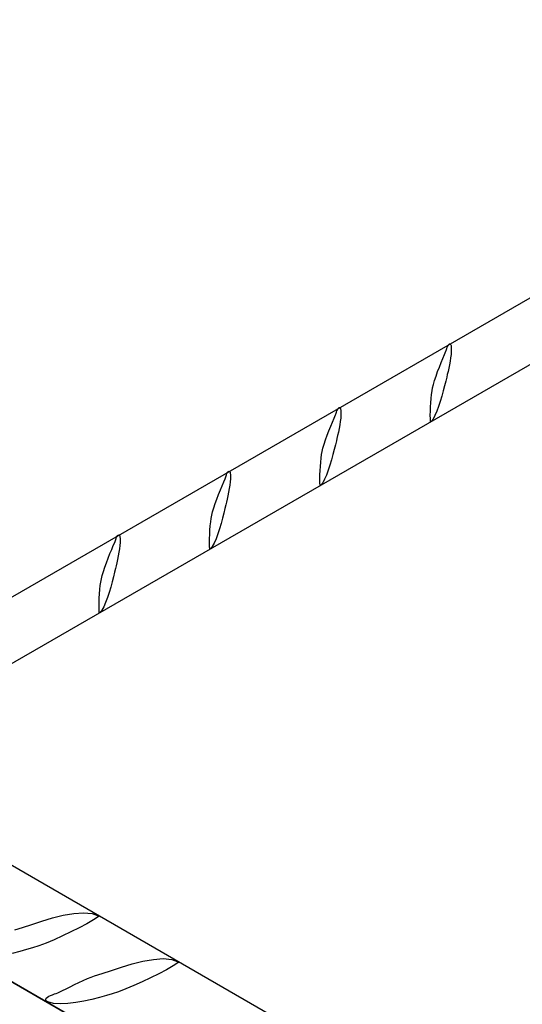
# Model space of a CAD drawing. Units: millimetres. Extents: x 132 to 2132, y 70750 to 76790.
# Drawn here: x 350 to 361, y 74717 to 74739 of the extents above; entities that cross this region are included whole.
import ezdxf

# ---------------------------------------------------------------- set-up
doc = ezdxf.new("R2010")
doc.units = ezdxf.units.MM
doc.layers.add('FERRI_ARMATURA_ROMPITRATTA', color=3, linetype='Continuous')

msp = doc.modelspace()

# ---------------------------------------------------------------- linework, layer by layer
at = {"layer": 'FERRI_ARMATURA_ROMPITRATTA', "linetype": 'Continuous'}
for p, q in [((449.836, 74662.844), (251.719, 74777.226)), ((448.882, 74660.868), (248.915, 74776.32)), ((371.97, 74738.72), (338.366, 74719.321)), ((373.219, 74737.999), (338.809, 74718.134)), ((359.726, 74731.654), (359.738, 74731.67)), ((359.738, 74731.67), (359.751, 74731.681)), ((359.751, 74731.681), (359.765, 74731.684)), ((359.765, 74731.684), (359.773, 74731.68)), ((359.773, 74731.68), (359.779, 74731.672)), ((359.779, 74731.672), (359.784, 74731.661)), ((359.784, 74731.661), (359.787, 74731.648)), ((359.61, 74731.368), (359.646, 74731.451)), ((359.646, 74731.451), (359.677, 74731.522)), ((359.677, 74731.522), (359.684, 74731.539)), ((359.684, 74731.539), (359.691, 74731.56)), ((359.691, 74731.56), (359.698, 74731.584)), ((359.698, 74731.584), (359.707, 74731.609)), ((359.707, 74731.609), (359.716, 74731.633)), ((359.716, 74731.633), (359.726, 74731.654)), ((359.788, 74731.455), (359.779, 74731.383)), ((359.787, 74731.648), (359.789, 74731.633)), ((359.793, 74731.522), (359.788, 74731.455)), ((359.789, 74731.633), (359.791, 74731.618)), ((359.791, 74731.618), (359.792, 74731.603)), ((359.792, 74731.603), (359.792, 74731.59)), ((359.792, 74731.59), (359.793, 74731.58)), ((359.793, 74731.58), (359.793, 74731.522)), ((359.534, 74731.179), (359.573, 74731.276)), ((359.573, 74731.276), (359.61, 74731.368)), ((359.767, 74731.306), (359.753, 74731.228)), ((359.779, 74731.383), (359.767, 74731.306)), ((359.461, 74730.982), (359.497, 74731.08)), ((359.497, 74731.08), (359.534, 74731.179)), ((359.722, 74731.079), (359.707, 74731.014)), ((359.737, 74731.152), (359.722, 74731.079)), ((359.753, 74731.228), (359.737, 74731.152)), ((359.386, 74730.727), (359.404, 74730.802)), ((359.404, 74730.802), (359.43, 74730.888)), ((359.43, 74730.888), (359.461, 74730.982)), ((359.673, 74730.871), (359.648, 74730.772)), ((359.694, 74730.957), (359.673, 74730.871)), ((359.707, 74731.014), (359.694, 74730.957)), ((359.363, 74730.581), (359.374, 74730.66)), ((359.374, 74730.66), (359.386, 74730.727)), ((359.619, 74730.663), (359.588, 74730.549)), ((359.648, 74730.772), (359.619, 74730.663)), ((359.341, 74730.312), (359.347, 74730.405)), ((359.347, 74730.405), (359.354, 74730.495)), ((359.354, 74730.495), (359.363, 74730.581)), ((359.553, 74730.434), (359.516, 74730.322)), ((359.588, 74730.549), (359.553, 74730.434)), ((357.286, 74730.155), (357.293, 74730.176)), ((357.293, 74730.176), (357.3, 74730.2)), ((357.3, 74730.2), (357.309, 74730.224)), ((357.309, 74730.224), (357.318, 74730.248)), ((357.318, 74730.248), (357.328, 74730.269)), ((357.328, 74730.269), (357.34, 74730.286)), ((357.34, 74730.286), (357.353, 74730.297)), ((357.353, 74730.297), (357.367, 74730.299)), ((357.367, 74730.299), (357.375, 74730.296)), ((357.375, 74730.296), (357.381, 74730.288)), ((357.381, 74730.288), (357.386, 74730.277)), ((357.386, 74730.277), (357.389, 74730.263)), ((357.389, 74730.263), (357.391, 74730.249)), ((357.391, 74730.249), (357.393, 74730.234)), ((357.393, 74730.234), (357.394, 74730.219)), ((357.394, 74730.219), (357.394, 74730.206)), ((357.394, 74730.206), (357.395, 74730.195)), ((357.395, 74730.195), (357.395, 74730.138)), ((359.336, 74730.135), (359.338, 74730.221)), ((359.338, 74730.221), (359.341, 74730.312)), ((359.478, 74730.217), (359.438, 74730.123)), ((359.516, 74730.322), (359.478, 74730.217)), ((357.175, 74729.892), (357.212, 74729.983)), ((357.212, 74729.983), (357.248, 74730.067)), ((357.248, 74730.067), (357.279, 74730.138)), ((357.279, 74730.138), (357.286, 74730.155)), ((357.381, 74729.998), (357.369, 74729.921)), ((357.39, 74730.071), (357.381, 74729.998)), ((357.395, 74730.138), (357.39, 74730.071)), ((359.338, 74730.056), (359.336, 74730.135)), ((359.341, 74729.988), (359.338, 74730.056)), ((359.348, 74729.991), (359.341, 74729.988)), ((359.355, 74729.996), (359.348, 74729.991)), ((359.362, 74730.002), (359.355, 74729.996)), ((359.369, 74730.009), (359.362, 74730.002)), ((359.376, 74730.017), (359.369, 74730.009)), ((359.382, 74730.025), (359.376, 74730.017)), ((359.388, 74730.032), (359.382, 74730.025)), ((359.393, 74730.039), (359.388, 74730.032)), ((359.397, 74730.046), (359.393, 74730.039)), ((359.438, 74730.123), (359.397, 74730.046)), ((357.099, 74729.696), (357.136, 74729.795)), ((357.136, 74729.795), (357.175, 74729.892)), ((357.34, 74729.767), (357.324, 74729.695)), ((357.355, 74729.844), (357.34, 74729.767)), ((357.369, 74729.921), (357.355, 74729.844)), ((357.032, 74729.504), (357.063, 74729.598)), ((357.063, 74729.598), (357.099, 74729.696)), ((357.296, 74729.573), (357.275, 74729.487)), ((357.309, 74729.629), (357.296, 74729.573)), ((357.324, 74729.695), (357.309, 74729.629)), ((356.976, 74729.275), (356.988, 74729.342)), ((356.988, 74729.342), (357.006, 74729.417)), ((357.006, 74729.417), (357.032, 74729.504)), ((357.25, 74729.387), (357.221, 74729.279)), ((357.275, 74729.487), (357.25, 74729.387)), ((356.949, 74729.02), (356.956, 74729.111)), ((356.956, 74729.111), (356.965, 74729.197)), ((356.965, 74729.197), (356.976, 74729.275)), ((357.19, 74729.164), (357.155, 74729.049)), ((357.221, 74729.279), (357.19, 74729.164)), ((354.92, 74728.864), (354.93, 74728.885)), ((354.93, 74728.885), (354.942, 74728.902)), ((354.942, 74728.902), (354.954, 74728.912)), ((354.954, 74728.912), (354.969, 74728.915)), ((354.969, 74728.915), (354.977, 74728.911)), ((354.977, 74728.911), (354.983, 74728.904)), ((354.983, 74728.904), (354.988, 74728.892)), ((354.988, 74728.892), (354.991, 74728.879)), ((354.991, 74728.879), (354.993, 74728.864)), ((356.94, 74728.837), (356.943, 74728.928)), ((356.943, 74728.928), (356.949, 74729.02)), ((357.118, 74728.937), (357.08, 74728.832)), ((357.155, 74729.049), (357.118, 74728.937)), ((354.814, 74728.599), (354.849, 74728.682)), ((354.849, 74728.682), (354.881, 74728.753)), ((354.881, 74728.753), (354.887, 74728.77)), ((354.887, 74728.77), (354.895, 74728.791)), ((354.895, 74728.791), (354.902, 74728.815)), ((354.902, 74728.815), (354.911, 74728.84)), ((354.911, 74728.84), (354.92, 74728.864)), ((354.992, 74728.687), (354.983, 74728.614)), ((354.997, 74728.753), (354.992, 74728.687)), ((354.993, 74728.864), (354.995, 74728.849)), ((354.995, 74728.849), (354.996, 74728.835)), ((354.996, 74728.835), (354.996, 74728.821)), ((354.996, 74728.821), (354.997, 74728.811)), ((354.997, 74728.811), (354.997, 74728.753)), ((356.938, 74728.75), (356.94, 74728.837)), ((356.939, 74728.671), (356.938, 74728.75)), ((356.943, 74728.603), (356.939, 74728.671)), ((356.999, 74728.661), (356.995, 74728.655)), ((357.04, 74728.739), (356.999, 74728.661)), ((357.08, 74728.832), (357.04, 74728.739)), ((354.738, 74728.41), (354.776, 74728.507)), ((354.776, 74728.507), (354.814, 74728.599)), ((354.957, 74728.459), (354.942, 74728.383)), ((354.971, 74728.537), (354.957, 74728.459)), ((354.983, 74728.614), (354.971, 74728.537)), ((356.95, 74728.607), (356.943, 74728.603)), ((356.957, 74728.612), (356.95, 74728.607)), ((356.964, 74728.618), (356.957, 74728.612)), ((356.971, 74728.625), (356.964, 74728.618)), ((356.978, 74728.632), (356.971, 74728.625)), ((356.984, 74728.64), (356.978, 74728.632)), ((356.99, 74728.648), (356.984, 74728.64)), ((356.995, 74728.655), (356.99, 74728.648)), ((354.665, 74728.213), (354.7, 74728.311)), ((354.7, 74728.311), (354.738, 74728.41)), ((354.911, 74728.245), (354.898, 74728.188)), ((354.926, 74728.31), (354.911, 74728.245)), ((354.942, 74728.383), (354.926, 74728.31)), ((354.59, 74727.957), (354.608, 74728.033)), ((354.608, 74728.033), (354.634, 74728.119)), ((354.634, 74728.119), (354.665, 74728.213)), ((354.877, 74728.102), (354.852, 74728.003)), ((354.898, 74728.188), (354.877, 74728.102)), ((354.558, 74727.726), (354.567, 74727.812)), ((354.567, 74727.812), (354.578, 74727.89)), ((354.578, 74727.89), (354.59, 74727.957)), ((354.823, 74727.894), (354.792, 74727.78)), ((354.852, 74728.003), (354.823, 74727.894)), ((332.945, 74727.805), (370.757, 74705.974)), ((354.545, 74727.543), (354.551, 74727.636)), ((354.551, 74727.636), (354.558, 74727.726)), ((354.757, 74727.665), (354.72, 74727.553)), ((354.792, 74727.78), (354.757, 74727.665)), ((352.483, 74727.369), (352.489, 74727.386)), ((352.489, 74727.386), (352.497, 74727.407)), ((352.497, 74727.407), (352.504, 74727.431)), ((352.504, 74727.431), (352.513, 74727.455)), ((352.513, 74727.455), (352.522, 74727.479)), ((352.522, 74727.479), (352.532, 74727.5)), ((352.532, 74727.5), (352.544, 74727.517)), ((352.544, 74727.517), (352.556, 74727.527)), ((352.556, 74727.527), (352.571, 74727.53)), ((352.571, 74727.53), (352.579, 74727.527)), ((352.579, 74727.527), (352.585, 74727.519)), ((352.585, 74727.519), (352.59, 74727.508)), ((352.59, 74727.508), (352.593, 74727.494)), ((352.593, 74727.494), (352.595, 74727.48)), ((352.595, 74727.48), (352.597, 74727.465)), ((352.597, 74727.465), (352.597, 74727.45)), ((352.597, 74727.45), (352.598, 74727.437)), ((352.598, 74727.437), (352.598, 74727.426)), ((352.598, 74727.426), (352.598, 74727.369)), ((354.54, 74727.366), (354.541, 74727.452)), ((354.541, 74727.452), (354.545, 74727.543)), ((354.682, 74727.448), (354.642, 74727.354)), ((354.72, 74727.553), (354.682, 74727.448)), ((352.378, 74727.123), (352.416, 74727.214)), ((352.416, 74727.214), (352.451, 74727.297)), ((352.451, 74727.297), (352.483, 74727.369)), ((352.585, 74727.229), (352.573, 74727.152)), ((352.593, 74727.302), (352.585, 74727.229)), ((352.598, 74727.369), (352.593, 74727.302)), ((354.541, 74727.287), (354.54, 74727.366)), ((354.545, 74727.219), (354.541, 74727.287)), ((354.551, 74727.222), (354.545, 74727.219)), ((354.558, 74727.227), (354.551, 74727.222)), ((354.566, 74727.233), (354.558, 74727.227)), ((354.573, 74727.24), (354.566, 74727.233)), ((354.58, 74727.248), (354.573, 74727.24)), ((354.586, 74727.256), (354.58, 74727.248)), ((354.592, 74727.263), (354.586, 74727.256)), ((354.597, 74727.27), (354.592, 74727.263)), ((354.601, 74727.277), (354.597, 74727.27)), ((354.642, 74727.354), (354.601, 74727.277)), ((352.302, 74726.926), (352.34, 74727.026)), ((352.34, 74727.026), (352.378, 74727.123)), ((352.543, 74726.998), (352.528, 74726.926)), ((352.559, 74727.075), (352.543, 74726.998)), ((352.573, 74727.152), (352.559, 74727.075)), ((352.236, 74726.735), (352.267, 74726.828)), ((352.267, 74726.828), (352.302, 74726.926)), ((352.5, 74726.804), (352.479, 74726.718)), ((352.513, 74726.86), (352.5, 74726.804)), ((352.528, 74726.926), (352.513, 74726.86)), ((352.18, 74726.506), (352.192, 74726.573)), ((352.192, 74726.573), (352.21, 74726.648)), ((352.21, 74726.648), (352.236, 74726.735)), ((352.454, 74726.618), (352.425, 74726.509)), ((352.479, 74726.718), (352.454, 74726.618)), ((352.153, 74726.251), (352.16, 74726.342)), ((352.16, 74726.342), (352.169, 74726.428)), ((352.169, 74726.428), (352.18, 74726.506)), ((352.394, 74726.395), (352.359, 74726.28)), ((352.425, 74726.509), (352.394, 74726.395)), ((352.143, 74726.067), (352.147, 74726.159)), ((352.147, 74726.159), (352.153, 74726.251)), ((352.322, 74726.168), (352.284, 74726.063)), ((352.359, 74726.28), (352.322, 74726.168)), ((352.142, 74725.981), (352.143, 74726.067)), ((352.143, 74725.902), (352.142, 74725.981)), ((352.147, 74725.834), (352.143, 74725.902)), ((352.194, 74725.879), (352.188, 74725.871)), ((352.199, 74725.886), (352.194, 74725.879)), ((352.203, 74725.892), (352.199, 74725.886)), ((352.244, 74725.97), (352.203, 74725.892)), ((352.284, 74726.063), (352.244, 74725.97)), ((352.154, 74725.838), (352.147, 74725.834)), ((352.161, 74725.843), (352.154, 74725.838)), ((352.168, 74725.849), (352.161, 74725.843)), ((352.175, 74725.856), (352.168, 74725.849)), ((352.182, 74725.863), (352.175, 74725.856)), ((352.188, 74725.871), (352.182, 74725.863)), ((351.13, 74719.204), (351.364, 74719.262)), ((351.364, 74719.262), (351.593, 74719.303)), ((351.593, 74719.303), (351.805, 74719.319)), ((351.805, 74719.319), (351.993, 74719.302)), ((351.993, 74719.302), (352.146, 74719.245)), ((352.146, 74719.245), (352.022, 74719.165)), ((350.481, 74718.998), (350.679, 74719.064)), ((350.679, 74719.064), (350.898, 74719.135)), ((350.898, 74719.135), (351.13, 74719.204)), ((351.874, 74719.079), (351.709, 74718.989)), ((352.022, 74719.165), (351.874, 74719.079)), ((350.315, 74718.944), (350.481, 74718.998)), ((351.532, 74718.9), (351.35, 74718.813)), ((351.709, 74718.989), (351.532, 74718.9)), ((350.996, 74718.66), (350.836, 74718.599)), ((351.17, 74718.732), (350.996, 74718.66)), ((351.35, 74718.813), (351.17, 74718.732)), ((350.42, 74718.476), (350.255, 74718.434)), ((350.569, 74718.517), (350.42, 74718.476)), ((350.696, 74718.553), (350.569, 74718.517)), ((350.836, 74718.599), (350.696, 74718.553)), ((352.629, 74718.136), (352.86, 74718.204)), ((352.86, 74718.204), (353.095, 74718.263)), ((353.095, 74718.263), (353.323, 74718.304)), ((353.323, 74718.304), (353.535, 74718.32)), ((353.535, 74718.32), (353.723, 74718.303)), ((353.723, 74718.303), (353.876, 74718.246)), ((353.876, 74718.246), (353.752, 74718.166)), ((352.045, 74717.945), (352.212, 74717.999)), ((352.212, 74717.999), (352.41, 74718.065)), ((352.41, 74718.065), (352.629, 74718.136)), ((353.439, 74717.99), (353.262, 74717.901)), ((353.604, 74718.08), (353.439, 74717.99)), ((353.752, 74718.166), (353.604, 74718.08)), ((351.514, 74717.711), (351.608, 74717.757)), ((351.608, 74717.757), (351.703, 74717.803)), ((351.703, 74717.803), (351.798, 74717.847)), ((351.798, 74717.847), (351.889, 74717.886)), ((351.889, 74717.886), (351.972, 74717.919)), ((351.972, 74717.919), (352.045, 74717.945)), ((353.08, 74717.814), (352.9, 74717.733)), ((353.262, 74717.901), (353.08, 74717.814)), ((351.088, 74717.521), (351.129, 74717.537)), ((351.129, 74717.537), (351.171, 74717.552)), ((351.171, 74717.552), (351.211, 74717.566)), ((351.211, 74717.566), (351.247, 74717.579)), ((351.247, 74717.579), (351.276, 74717.591)), ((351.276, 74717.591), (351.345, 74717.626)), ((351.345, 74717.626), (351.426, 74717.667)), ((351.426, 74717.667), (351.514, 74717.711)), ((352.426, 74717.554), (352.3, 74717.518)), ((352.566, 74717.6), (352.426, 74717.554)), ((352.726, 74717.661), (352.566, 74717.6)), ((352.9, 74717.733), (352.726, 74717.661)), ((350.984, 74717.433), (350.996, 74717.459)), ((350.984, 74717.427), (350.984, 74717.433)), ((350.986, 74717.42), (350.984, 74717.427)), ((350.99, 74717.413), (350.986, 74717.42)), ((350.995, 74717.405), (350.99, 74717.413)), ((351.001, 74717.398), (350.995, 74717.405)), ((350.996, 74717.459), (351.019, 74717.482)), ((351.008, 74717.391), (351.001, 74717.398)), ((351.015, 74717.386), (351.008, 74717.391)), ((351.022, 74717.381), (351.015, 74717.386)), ((351.019, 74717.482), (351.05, 74717.502)), ((351.028, 74717.378), (351.022, 74717.381)), ((351.15, 74717.346), (351.028, 74717.378)), ((351.05, 74717.502), (351.088, 74717.521)), ((351.297, 74717.335), (351.15, 74717.346)), ((351.46, 74717.343), (351.297, 74717.335)), ((351.634, 74717.364), (351.46, 74717.343)), ((351.811, 74717.396), (351.634, 74717.364)), ((351.986, 74717.435), (351.811, 74717.396)), ((352.151, 74717.477), (351.986, 74717.435)), ((352.3, 74717.518), (352.151, 74717.477))]:
    msp.add_line(p, q, dxfattribs=at)

doc.saveas('drawing.dxf')
